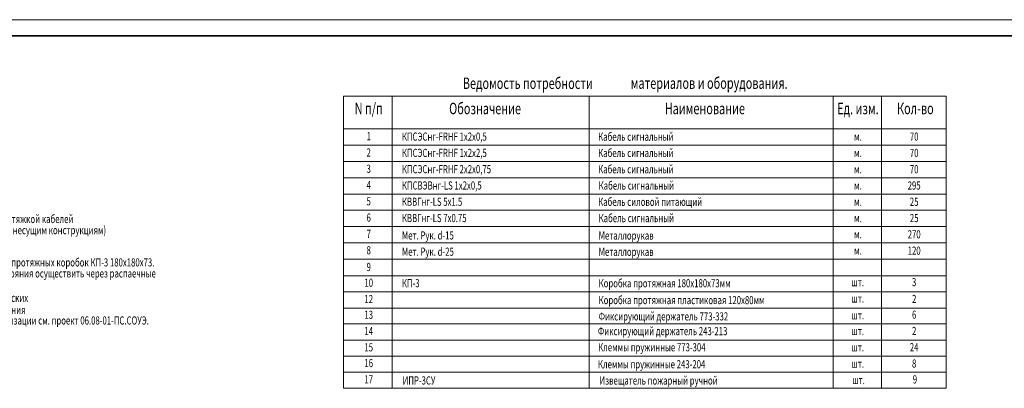
# Model space of a CAD drawing. Extents: x -5081207 to 159, y -145 to 6057473.
# Drawn here: x -2119923 to -2077151, y 2952636 to 2968661 of the extents above; entities that cross this region are included whole.
import ezdxf
from ezdxf.enums import TextEntityAlignment as Align

# ---------------------------------------------------------------- set-up
doc = ezdxf.new("R2010")
doc.units = 0
doc.header["$LTSCALE"] = 100
doc.layers.add('АПТ', color=7, linetype='Continuous')
doc.styles.add('CYRILLC', font='cyrillc', dxfattribs={"width": 0.7})

msp = doc.modelspace()

# ---------------------------------------------------------------- linework, layer by layer
at = {"color": 7, "linetype": 'Continuous', "lineweight": 15, "ltscale": 5}
msp.add_line((-2054160.301, 2968660.878), (-2131949.863, 2968660.878), dxfattribs=at)
at = {"color": 7, "lineweight": 35}
msp.add_line((-2171168.215, 2967952.966), (-2054868.213, 2967952.966), dxfattribs=at)
at = {"layer": 'АПТ', "color": 7, "lineweight": 15}
for p, q in [((-2079691.87, 2965329.98), (-2105863.393, 2965329.98)), ((-2105863.393, 2965329.98), (-2105863.393, 2952635.799)), ((-2103739.656, 2952635.799), (-2103739.656, 2965329.98)), ((-2095180.99, 2952635.799), (-2095180.99, 2965329.98)), ((-2084583.542, 2952635.799), (-2084583.542, 2965329.98)), ((-2082481.043, 2952635.799), (-2082481.043, 2965329.98)), ((-2079670.632, 2952635.799), (-2079670.632, 2965329.98)), ((-2105863.393, 2963914.155), (-2079670.632, 2963914.155))]:
    msp.add_line(p, q, dxfattribs=at)
at = {"layer": 'АПТ', "color": 7, "lineweight": 15, "ltscale": 30}
msp.add_line((-2105863.393, 2965329.98), (-2079670.632, 2965329.98), dxfattribs=at)
at = {"layer": 'АПТ', "color": 7, "lineweight": 15}
for points in [[(-2105863.393, 2963206.242), (-2079670.632, 2963206.242)], [(-2105863.393, 2962498.33), (-2079670.632, 2962498.33)], [(-2105863.393, 2961790.417), (-2079670.632, 2961790.417)], [(-2105863.393, 2961082.505), (-2079670.632, 2961082.505)], [(-2105863.393, 2960374.592), (-2079670.632, 2960374.592)], [(-2105863.393, 2959666.68), (-2079670.632, 2959666.68)], [(-2105863.393, 2958958.767), (-2079670.632, 2958958.767)], [(-2105863.393, 2958250.855), (-2079670.632, 2958250.855)], [(-2105863.393, 2957518.821), (-2079670.632, 2957518.821)], [(-2105863.393, 2956835.03), (-2079670.632, 2956835.03)], [(-2105863.393, 2956127.118), (-2079670.632, 2956127.118)], [(-2105863.393, 2955443.327), (-2079670.632, 2955443.327)], [(-2105863.393, 2954735.415), (-2079670.632, 2954735.415)], [(-2105863.393, 2954027.502), (-2079670.632, 2954027.502)], [(-2105863.393, 2953343.712), (-2079670.632, 2953343.712)], [(-2105863.393, 2952635.799), (-2079670.632, 2952635.799)]]:
    msp.add_lwpolyline(points, dxfattribs=at)

# ---------------------------------------------------------------- texts
at = {"color": 0, "style": 'CYRILLC', "oblique": 15, "width": 0.7}
for s, p in [('Монтаж сети автоматики пожаротушения выполнить с затяжкой кабелей', (-2129857.397, 2959819.841)), ('в металлорукав. Открыто по потолку и стенам (основным несущим конструкциям)', (-2129890.636, 2959335.357)), ('Распаечные коробки распологать внутри металлических протяжных коробок КП-3 180х180х73.', (-2129890.636, 2957932.384)), ('Подключение приводов клапанов и сигнализаторов состояния осуществить через распаечные', (-2129890.636, 2957454.043)), ('Для диспетчерской сигнализации состояния  автоматических', (-2129890.636, 2956392.811)), ('выключателей предусматривается блок-контакты состояния', (-2129890.636, 2955866.846)), ('подключить к предусмотренной рание пожарной сигнализации см. проект 06.08-01-ПС.СОУЭ.', (-2129890.636, 2955408.566))]:
    msp.add_text(s, height=353.95623, dxfattribs=at).set_placement(p)
at = {"layer": 'АПТ', "color": 7, "lineweight": 15, "style": 'CYRILLC', "oblique": 15, "width": 0.7}
for s, height, p in [('Ведомость потребности ', 495.53872, (-2100673.403, 2965648.806)), ('материалов и оборудования.', 495.53872, (-2093377.113, 2965654.082)), ('КПСЭСнг-FRHF 1х2х0,5', 353.95623, (-2103319.696, 2963400.935)), ('Кабель сигнальный', 353.95623, (-2094794.891, 2963397.387)), ('КПСЭСнг-FRHF 1х2х2,5', 353.95623, (-2103319.696, 2962693.023)), ('Кабель сигнальный', 353.95623, (-2094794.891, 2962689.474)), ('КПСЭСнг-FRHF 2х2х0,75 ', 353.95623, (-2103319.696, 2961985.11)), ('Кабель сигнальный', 353.95623, (-2094794.891, 2961981.562)), ('КПСВЭВнг-LS 1х2х0,5', 353.95623, (-2103319.696, 2961277.198)), ('Кабель сигнальный', 353.95623, (-2094772.696, 2961273.65)), ('КВВГнг-LS 5х1.5', 353.95623, (-2103319.696, 2960569.285)), ('Кабель силовой питающий', 353.95623, (-2094794.891, 2960565.737)), ('КВВГнг-LS 7х0.75', 353.95623, (-2103319.696, 2959861.373)), ('Кабель сигнальный', 353.95623, (-2094772.696, 2959857.825)), ('Мет. Рук. d-15', 353.95623, (-2103319.693, 2959105.216)), ('Металлорукав', 353.95623, (-2094772.694, 2959101.668)), ('Мет. Рук. d-25', 353.95623, (-2103319.693, 2958397.304)), ('Металлорукав', 353.95623, (-2094772.694, 2958393.756)), ('ИПР-3СУ', 353.9562, (-2103286.386, 2952801.118)), ('Извещатель пожарный ручной', 353.95623, (-2094739.386, 2952797.57))]:
    msp.add_text(s, height=height, dxfattribs=at).set_placement(p)
for s, height, p in [('N п/п', 495.5387, (-2104760.77, 2964551.276)), ('Обозначение', 495.53872, (-2099706.762, 2964551.276)), ('Наименование', 495.53872, (-2090160.099, 2964551.276)), ('Ед. изм.', 495.5387, (-2083509.756, 2964551.276)), ('Кол-во', 495.5387, (-2081013.623, 2964551.276)), ('1', 353.956, (-2104760.77, 2963419.805)), ('70', 353.9562, (-2081066.501, 2963399.747)), ('м.', 353.9562, (-2083508.798, 2963399.748)), ('2', 353.956, (-2104760.77, 2962711.893)), ('м.', 353.9562, (-2083508.798, 2962691.835)), ('70', 353.9562, (-2081066.501, 2962691.835)), ('3', 353.956, (-2104760.77, 2962003.98)), ('м.', 353.9562, (-2083508.798, 2961983.923)), ('70', 353.9562, (-2081066.501, 2961983.922)), ('4', 353.956, (-2104760.77, 2961296.068)), ('295', 353.9562, (-2081066.501, 2961276.01)), ('м.', 353.9562, (-2083508.798, 2961276.01)), ('5', 353.956, (-2104760.77, 2960588.155)), ('м.', 353.9562, (-2083508.798, 2960568.098)), ('25', 353.9562, (-2081066.501, 2960568.097)), ('6', 353.956, (-2104760.77, 2959880.243)), ('м.', 353.9562, (-2083508.798, 2959860.185)), ('25', 353.9562, (-2081066.501, 2959860.185)), ('7', 353.956, (-2104760.77, 2959172.331)), ('м.', 353.9562, (-2083508.798, 2959152.273)), ('270', 353.9562, (-2081066.501, 2959152.272)), ('8', 353.956, (-2104760.77, 2958464.418)), ('м.', 353.9562, (-2083508.798, 2958444.36)), ('120', 353.9562, (-2081066.501, 2958444.36)), ('9', 353.956, (-2104760.77, 2957732.384)), ('10', 353.9562, (-2104760.77, 2957048.593)), ('шт.', 353.9562, (-2083519.579, 2957071.267)), ('3', 353.956, (-2081066.501, 2957076.779)), ('12', 353.9562, (-2104760.77, 2956340.681)), ('шт.', 353.9562, (-2083519.579, 2956363.355)), ('2', 353.956, (-2081066.501, 2956344.745)), ('13', 353.9562, (-2104760.77, 2955656.89)), ('6', 353.956, (-2081066.501, 2955660.954)), ('шт.', 353.9562, (-2083519.579, 2955631.32)), ('14', 353.9562, (-2104760.77, 2954948.978)), ('шт.', 353.9562, (-2083519.579, 2954947.53)), ('2', 353.956, (-2081066.501, 2954953.042)), ('15', 353.9562, (-2104760.77, 2954241.065)), ('шт.', 353.9562, (-2083519.579, 2954239.618)), ('24', 353.9562, (-2081066.501, 2954245.129)), ('16', 353.9562, (-2104760.77, 2953557.275)), ('8', 353.956, (-2081066.501, 2953537.217)), ('шт.', 353.9562, (-2083519.579, 2953531.705)), ('17', 353.9562, (-2104760.77, 2952849.362)), ('шт.', 353.9562, (-2083486.269, 2952818.541)), ('9', 353.956, (-2081033.191, 2952848.174))]:
    msp.add_text(s, height=height, dxfattribs=at).set_placement(p, align=Align.CENTER)
at = {"layer": 'АПТ', "color": 7, "style": 'CYRILLC', "oblique": 15, "width": 0.7}
for s, height, p in [('КП-3', 353.9562, (-2103319.696, 2957029.723)), ('Коробка протяжная 180х180х73мм', 353.95623, (-2094772.696, 2957026.175)), ('Коробка протяжная пластиковая 120х80мм', 353.95623, (-2094772.696, 2956294.14)), ('Фиксирующий держатель 773-332', 353.95623, (-2094772.694, 2955586.228)), ('Фиксирующий держатель 243-213', 353.95623, (-2094804.71, 2954945.169)), ('Клеммы пружинные 773-304', 353.95623, (-2094793.931, 2954242.769)), ('Клеммы пружинные 243-204', 353.95623, (-2094804.71, 2953505.222))]:
    msp.add_text(s, height=height, dxfattribs=at).set_placement(p)

doc.saveas('drawing.dxf')
